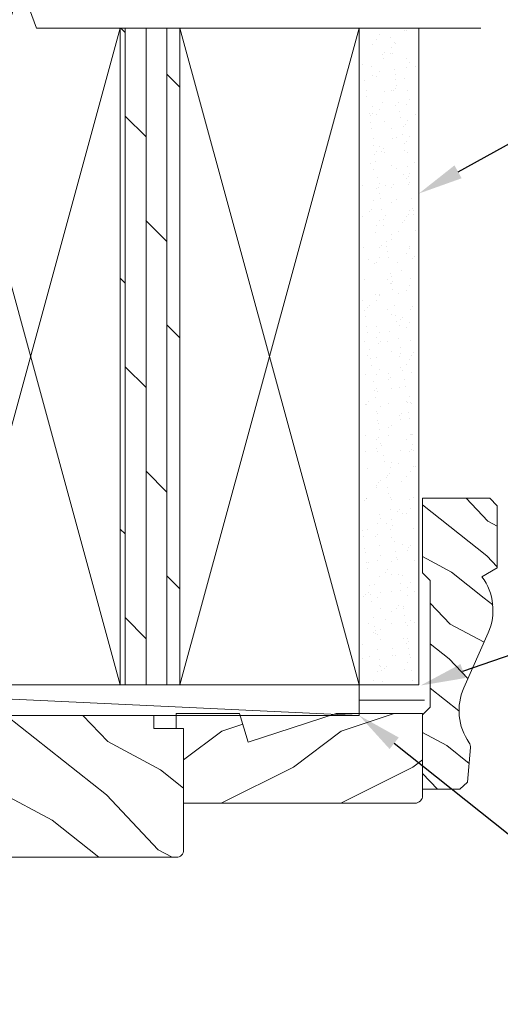
# Model space of a CAD drawing. Extents: x -34 to 272, y 0 to 44.
# Drawn here: x 154 to 158, y 30 to 38 of the extents above; entities that cross this region are included whole.
import ezdxf
from ezdxf import colors
from ezdxf.entities.mleader import LeaderData, LeaderLine
from ezdxf.math import Vec2, Vec3

# ---------------------------------------------------------------- set-up
doc = ezdxf.new("R2010")
doc.units = 0
doc.header["$LTSCALE"] = 2
doc.header["$MEASUREMENT"] = 0
doc.layers.add('Notes', color=7, linetype='CONTINUOUS')
doc.layers.add('Unit', color=7, linetype='CONTINUOUS', lineweight=13)
doc.layers.add('Wall', color=7, linetype='CONTINUOUS', lineweight=13)
doc.styles.get("Standard").update_dxf_attribs({"font": 'arial.ttf'})
doc.linetypes.add('BATTING', pattern='A,0.0001,-0.1,[134,ltypeshp.shx,S=0.1,R=0,X=-0.1,Y=0],-0.2,[134,ltypeshp.shx,S=0.1,R=180,X=0.1,Y=0],-0.1', length=0.4001)

# ---------------------------------------------------------------- blocks, each defined once
blk = doc.blocks.new('A$C46296D0D')
at = {"layer": 'Unit'}
h = blk.add_hatch(dxfattribs=at)
h.set_pattern_fill('WOOD2', color=256, angle=115, style=0)
h.set_pattern_definition([(331.8699, (-64.66648, -60.5804), (-3.08047044, 1.8736867), [0.5, -4.5]), (321.5651, (-64.64815, -59.90983), (1.3289269, -0.4836882), [1.118034, -1.118034]), (313.4349, (-64.195, -59.69852), (1.75154305, -1.3899984), [0.632456, -2.529822])])
edge = h.paths.add_edge_path()
edge.add_arc((17.327, 16.6994), 0.06, 270, 360, ccw=False)
edge.add_line((17.327, 16.6394), (15.7318, 16.6394))
edge.add_line((15.7318, 16.6394), (15.7062, 16.7844))
edge.add_line((15.7062, 16.7844), (15.6235, 16.7844))
edge.add_line((15.6235, 16.7844), (15.598, 16.6394))
edge.add_line((15.598, 16.6394), (15.18, 16.6394))
edge.add_line((15.18, 16.6394), (15.18, 16.7844))
edge.add_line((15.18, 16.7844), (15.08, 16.7844))
edge.add_line((15.08, 16.7844), (15.08, 16.7334))
edge.add_line((15.08, 16.7334), (14.984, 16.7334))
edge.add_arc((14.984, 16.8584), 0.125, 180, 270, ccw=False)
edge.add_line((14.859, 16.8584), (14.859, 17.6084))
edge.add_arc((14.984, 17.6084), 0.125, 90, 180, ccw=False)
edge.add_line((14.984, 17.7334), (15.08, 17.7334))
edge.add_line((15.08, 17.7334), (15.08, 17.6824))
edge.add_line((15.08, 17.6824), (15.18, 17.6824))
edge.add_line((15.18, 17.6824), (15.18, 17.8274))
edge.add_line((15.18, 17.8274), (17.137, 17.8274))
edge.add_line((17.137, 17.8274), (17.137, 17.7174))
edge.add_line((17.137, 17.7174), (17.387, 17.7174))
edge.add_line((17.387, 17.7174), (17.387, 16.6994))
h = blk.add_hatch(dxfattribs=at)
h.set_pattern_fill('WOOD2', color=256, pattern_type=2)
h.set_pattern_definition([(216.8699, (-1.20831, -15.06707), (2.9999999, 2.0000001), [0.5, -4.5]), (206.5651, (-0.6083, -15.36707), (-0.999999, -1.0000013), [1.118034, -1.118034]), (198.4349, (-0.6083, -15.86707), (-2.0000004, -0.9999984), [0.632456, -2.529822])])
edge = h.paths.add_edge_path()
edge.add_line((19.3303, 17.0924), (17.387, 17.0924))
edge.add_line((17.387, 17.0924), (17.387, 17.7174))
edge.add_line((17.387, 17.7174), (17.324, 17.7174))
edge.add_line((17.324, 17.7174), (17.324, 17.8424))
edge.add_line((17.324, 17.8424), (17.855, 17.8424))
edge.add_line((17.855, 17.8424), (17.928, 17.6034))
edge.add_line((17.928, 17.6034), (18.6635, 17.8424))
edge.add_line((18.6635, 17.8424), (19.387, 17.8424))
edge.add_line((19.387, 17.8424), (19.387, 17.1554))
edge.add_arc((19.324, 17.1554), 0.063, -90, 0, ccw=False)
blk.add_lwpolyline([(17.387, 16.6994, -0.414214), (17.327, 16.6394), (15.7318, 16.6394), (15.7062, 16.7844), (15.6235, 16.7844), (15.598, 16.6394), (15.18, 16.6394), (15.18, 16.7844), (15.08, 16.7844), (15.08, 16.7334), (14.984, 16.7334, -0.414214), (14.859, 16.8584), (14.859, 17.6084, -0.414214), (14.984, 17.7334), (15.08, 17.7334), (15.08, 17.6824), (15.18, 17.6824), (15.18, 17.8274), (17.137, 17.8274), (17.137, 17.7174), (17.387, 17.7174)], format="xyb", close=True, dxfattribs=at)
blk.add_lwpolyline([(19.3303, 17.0924), (17.387, 17.0924), (17.387, 17.7174), (17.324, 17.7174), (17.324, 17.8424), (17.855, 17.8424), (17.928, 17.6034), (18.6635, 17.8424), (19.387, 17.8424), (19.387, 17.1554, -0.414214), (19.324, 17.0924)], format="xyb", dxfattribs=at)

msp = doc.modelspace()

# ---------------------------------------------------------------- hatches: boundary and pattern name
at = {"layer": 'Wall', "transparency": 33554495}
h = msp.add_hatch(dxfattribs=at)
h.set_pattern_fill('DOLMIT', color=256, scale=0.7, angle=90)
h.set_pattern_definition([(90, (136.60916, -0.53846), (-0.175, 1e-17), []), (135, (136.60916, -0.53846), (-0.35, -0.35), [0.247487, -0.494975])])
h.paths.add_polyline_path([(155.44297, 37.82341), (154.94297, 37.82341), (154.94297, 32.32341), (155.44297, 32.32341)])
h = msp.add_hatch(dxfattribs=at)
h.set_pattern_fill('AR-SAND', color=256, scale=0.1, angle=90)
h.set_pattern_definition([(127.5, (136.60916, -0.53846), (-0.1926824, -0.00629934), [0, -0.152, 0, -0.17, 0, -0.1625]), (97.5, (136.60916, -0.53846), (-0.2822146, 0.1769777), [0, -0.082, 0, -0.137, 0, -0.0525]), (57.5, (136.60916, -0.66146), (-0.0005659, 0.3114142), [0, -0.05, 0, -0.18, 0, -0.235]), (47.5, (136.60916, -0.66146), (-0.0877676, 0.3006127), [0, -0.025, 0, -0.118, 0, -0.135])])
h.paths.add_polyline_path([(157.41797, 37.82341), (156.96797, 37.82341), (156.96797, 32.32341), (157.41797, 32.32341)])
at = {"layer": 'Wall'}
h = msp.add_hatch(dxfattribs=at)
h.set_pattern_fill('WOOD2', color=256, scale=0.65, angle=115, style=0)
h.set_pattern_definition([(331.8699, (210.1752, 197.15083), (-2.00230578, 1.21789636), [0.325, -2.925]), (321.5651, (210.1871, 197.5867), (0.86380247, -0.31439734), [0.726722, -0.726722]), (313.4349, (210.48165, 197.72405), (1.13850298, -0.90349895), [0.4110964, -1.6443843])])
edge = h.paths.add_edge_path()
edge.add_line((157.87527, 31.79716), (157.85104, 31.50859))
edge.add_line((157.85104, 31.50859), (157.78545, 31.44828))
edge.add_line((157.78545, 31.44828), (157.47395, 31.44828))
edge.add_line((157.47395, 31.44828), (157.47395, 32.07328))
edge.add_line((157.47395, 32.07328), (157.53695, 32.13628))
edge.add_line((157.53695, 32.13628), (157.53695, 33.19831))
edge.add_line((157.53695, 33.19831), (157.47395, 33.26131))
edge.add_line((157.47395, 33.26131), (157.47395, 33.88631))
edge.add_line((157.47395, 33.88631), (158.03589, 33.88631))
edge.add_line((158.03589, 33.88631), (158.09889, 33.82331))
edge.add_line((158.09889, 33.82331), (158.09889, 33.30248))
edge.add_line((158.09889, 33.30248), (157.97067, 33.22753))
edge.add_arc((157.59533, 32.948), 0.468, -23.942126, 36.67647, ccw=False)
edge.add_line((158.02306, 32.75808), (157.81885, 32.29818))
edge.add_arc((158.24658, 32.10825), 0.468, 156.057874, 215.165431)
edge.add_arc((157.8125, 31.80243), 0.063, -4.801573, 35.165431, ccw=False)

# ---------------------------------------------------------------- linework, layer by layer
for p, q in [((154.94297, 32.32341), (153.44297, 37.82341)), ((153.44297, 32.32341), (154.94297, 37.82341)), ((156.94297, 32.32341), (155.44297, 37.82341)), ((155.44297, 32.32341), (156.94297, 37.82341)), ((156.94297, 32.06723), (151.44297, 32.32341))]:
    msp.add_line(p, q, dxfattribs=at)
at = {"layer": 'Wall', "linetype": 'BATTING', "ltscale": 0.15}
msp.add_line((156.94297, 32.19528), (157.49047, 32.19528), dxfattribs=at)
at = {"layer": 'Wall', "linetype": 'Continuous'}
msp.add_lwpolyline([(157.96166, 37.82341), (154.24324, 37.82341), (154.11824, 38.16684), (153.86824, 37.47997), (153.74324, 37.82341), (149.34001, 37.82341)], dxfattribs=at)
at = {"layer": 'Wall'}
msp.add_lwpolyline([(153.74324, 37.82341), (153.44297, 37.82341), (153.44297, 32.32341), (154.94297, 32.32341), (154.94297, 37.82341), (154.24324, 37.82341)], dxfattribs=at)
for points in [[(155.44297, 32.32341), (154.94297, 32.32341), (154.94297, 37.82341), (155.44297, 37.82341)], [(155.44297, 32.32341), (156.94297, 32.32341), (156.94297, 37.82341), (155.44297, 37.82341)], [(156.94297, 32.32341), (157.44297, 32.32341), (157.44297, 37.82341), (156.94297, 37.82341)], [(156.94297, 32.06723), (151.44297, 32.06723), (151.44297, 32.32341), (156.94297, 32.32333)]]:
    msp.add_lwpolyline(points, close=True, dxfattribs=at)
msp.add_lwpolyline([(157.87527, 31.79716), (157.85104, 31.50859), (157.78545, 31.44828), (157.47395, 31.44828), (157.47395, 32.07328), (157.53695, 32.13628), (157.53695, 33.19831), (157.47395, 33.26131), (157.47395, 33.88631), (158.03589, 33.88631), (158.09889, 33.82331), (158.09889, 33.30248), (157.97067, 33.22753, -0.2708442), (158.02306, 32.75808), (157.81885, 32.29818, 0.2637799), (157.864, 31.83872, -0.1761785), (157.87527, 31.79716)], format="xyb", dxfattribs=at)

# ---------------------------------------------------------------- block references
at = {"layer": 'Unit'}
msp.add_blockref('A$C46296D0D', (138.08698, 14.23985), dxfattribs=at)

# ---------------------------------------------------------------- leaders
at = {"layer": 'Notes', "lineweight": -3}
ml = msp.add_multileader_mtext('Standard', dxfattribs=at)
ml.set_content('1/2" SHEETROCK**', color=256)
ml.set_leader_properties()
ml.build(insert=Vec2(0, 0))
ml.multileader.update_dxf_attribs({"dogleg_length": 0.36, "arrow_head_size": 0.375})
ctx = ml.context
ctx.base_point, ctx.char_height, ctx.arrow_head_size, ctx.landing_gap_size, ctx.plane_origin = Vec3(159.28822, 37.26142), 0.375, 0.375, 0.125, Vec3(157.44297, 36.43738)
notes = []
notes.append((ctx, [(0, (1, 1, 0), (158.92822, 37.26142), (1, 0), 0.36, [(0, [(157.44297, 36.43738)], 0, [])])]))
ctx.mtext.insert, ctx.mtext.flow_direction = Vec3(159.41322, 37.45212), 5
ml = msp.add_multileader_mtext('Standard', dxfattribs=at)
ml.set_content('FILL CAVITY WITH\\PBATT INSULATION\\POR WINDOW & DOOR INSTALLATION FOAM**', color=256)
ml.set_leader_properties()
ml.build(insert=Vec2(0, 0))
ml.multileader.update_dxf_attribs({"dogleg_length": 0.36, "arrow_head_size": 0.375})
ctx = ml.context
ctx.base_point, ctx.char_height, ctx.arrow_head_size, ctx.landing_gap_size, ctx.plane_origin = Vec3(162.03128, 33.75799), 0.375, 0.375, 0.125, Vec3(157.93097, 31.47638)
notes.append((ctx, [(0, (1, 1, 0), (161.67128, 33.75799), (1, 0), 0.36, [(0, [(157.45675, 32.3173)], 0, [])])]))
ctx.mtext.insert, ctx.mtext.width, ctx.mtext.flow_direction = Vec3(162.15628, 33.94869), 5.9333134, 5
ml = msp.add_multileader_mtext('Standard', dxfattribs=at)
ml.set_content('SHIM AROUND UNIT**', color=256)
ml.set_leader_properties()
ml.build(insert=Vec2(0, 0))
ml.multileader.update_dxf_attribs({"dogleg_length": 0.36, "arrow_head_size": 0.375})
ctx = ml.context
ctx.base_point, ctx.char_height, ctx.arrow_head_size, ctx.landing_gap_size, ctx.plane_origin = Vec3(159.96455, 29.94931), 0.375, 0.375, 0.125, Vec3(156.94297, 32.20619)
notes.append((ctx, [(0, (1, 1, 0), (159.60455, 29.94931), (1, 0), 0.36, [(0, [(156.94297, 32.06728)], 0, [])])]))
ctx.mtext.insert, ctx.mtext.width, ctx.mtext.flow_direction = Vec3(160.08955, 30.14001), 5.8557455, 5
for ctx, leaders in notes:
    for number, flags, end, landing, length, lines in leaders:
        leader = LeaderData()
        leader.index, (leader.has_last_leader_line, leader.has_dogleg_vector, leader.attachment_direction) = number, flags
        leader.last_leader_point, leader.dogleg_vector, leader.dogleg_length = Vec3(end), Vec3(landing), length
        for number, points, colour, breaks in lines:
            line = LeaderLine()
            line.index, line.vertices, line.color, line.breaks = number, Vec3.list(points), colors.encode_raw_color(colour), breaks
            leader.lines.append(line)
        ctx.leaders.append(leader)

doc.saveas('drawing.dxf')
